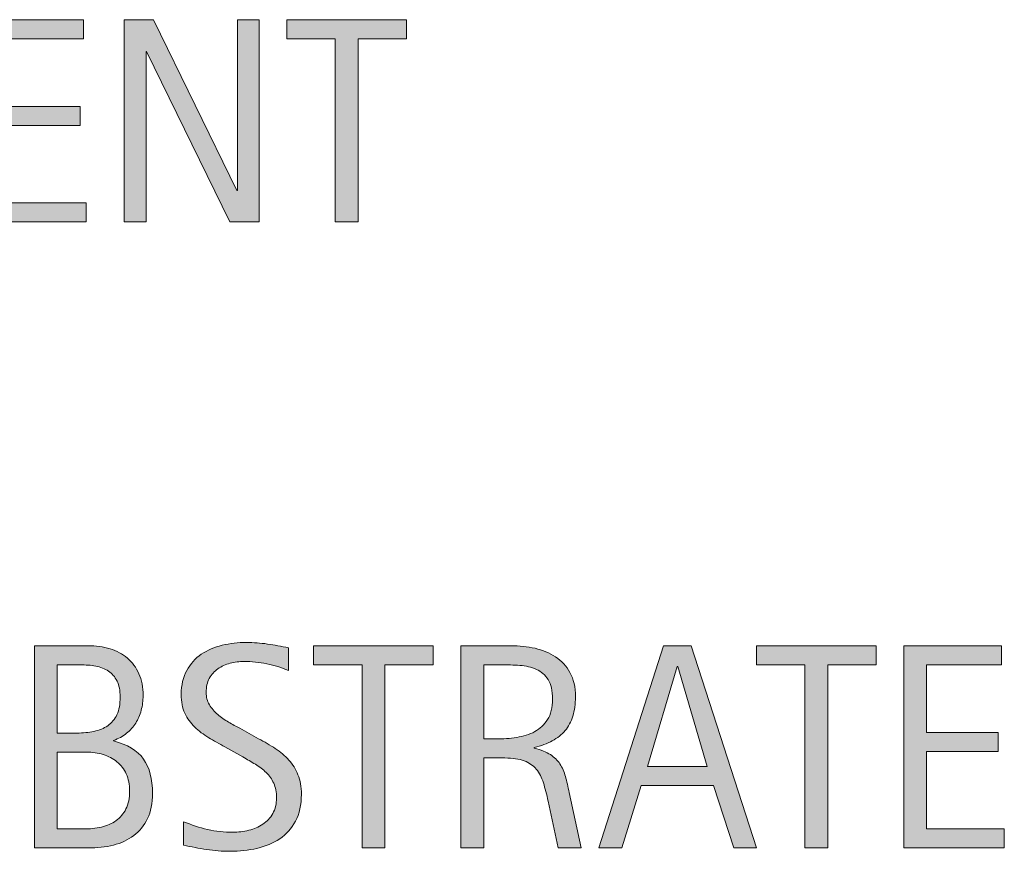
# Model space of a CAD drawing. Units: inches. Extents: x 315 to 475, y 304 to 408.
# Drawn here: x 461 to 475, y 381 to 392 of the extents above; entities that cross this region are included whole.
import ezdxf

# ---------------------------------------------------------------- set-up
doc = ezdxf.new("R2010")
doc.units = ezdxf.units.IN
doc.header["$MEASUREMENT"] = 0
doc.layers.add('CDATEXT', color=7, linetype='Continuous')

# ---------------------------------------------------------------- blocks, each defined once
blk = doc.blocks.new('block 112')
at = {"layer": 'CDATEXT'}
h = blk.add_hatch(color=250, dxfattribs=at)
h.dxf.hatch_style = 2
h.paths.add_polyline_path([(460.962, 389.403), (460.962, 392.194), (462.312, 392.194), (462.312, 391.931), (461.277, 391.931), (461.277, 390.997), (462.266, 390.997), (462.266, 390.734), (461.277, 390.734), (461.277, 389.666), (462.351, 389.666), (462.351, 389.403)])
h = blk.add_hatch(color=250, dxfattribs=at)
h.dxf.hatch_style = 2
h.paths.add_polyline_path([(464.33, 389.403), (463.183, 391.753), (463.175, 391.753), (463.175, 389.403), (462.875, 389.403), (462.875, 392.194), (463.279, 392.194), (464.43, 389.836), (464.438, 389.836), (464.438, 392.194), (464.735, 392.194), (464.735, 389.403)])
h = blk.add_hatch(color=250, dxfattribs=at)
h.dxf.hatch_style = 2
h.paths.add_polyline_path([(466.103, 391.931), (466.103, 389.403), (465.787, 389.403), (465.787, 391.931), (465.119, 391.931), (465.119, 392.194), (466.771, 392.194), (466.771, 391.931)])
at = {"layer": 'CDATEXT', "lineweight": 0}
for points in [[(460.962, 389.403), (460.962, 392.194), (462.312, 392.194), (462.312, 391.931), (461.277, 391.931), (461.277, 390.997), (462.266, 390.997), (462.266, 390.734), (461.277, 390.734), (461.277, 389.666), (462.351, 389.666), (462.351, 389.403), (460.962, 389.403)], [(464.33, 389.403), (463.183, 391.753), (463.175, 391.753), (463.175, 389.403), (462.875, 389.403), (462.875, 392.194), (463.279, 392.194), (464.43, 389.836), (464.438, 389.836), (464.438, 392.194), (464.735, 392.194), (464.735, 389.403), (464.33, 389.403)], [(466.103, 391.931), (466.103, 389.403), (465.787, 389.403), (465.787, 391.931), (465.119, 391.931), (465.119, 392.194), (466.771, 392.194), (466.771, 391.931), (466.103, 391.931)]]:
    blk.add_lwpolyline(points, dxfattribs=at)
blk = doc.blocks.new('block 111')
at = {"layer": 'CDATEXT'}
blk.add_blockref('block 112', (0, 0), dxfattribs=at)
blk = doc.blocks.new('block 115')
at = {"layer": 'CDATEXT'}
h = blk.add_hatch(color=250, dxfattribs=at)
h.dxf.hatch_style = 2
edge = h.paths.add_edge_path()
edge.add_spline(control_points=[(463.265, 381.521), (463.265, 381.383), (463.242, 381.266), (463.196, 381.17), (463.149, 381.075), (463.087, 380.997), (463.007, 380.937), (462.927, 380.876), (462.833, 380.832), (462.725, 380.805), (462.615, 380.778), (462.499, 380.765), (462.375, 380.765), (462.375, 380.765), (461.634, 380.765), (461.634, 380.765), (461.634, 380.765), (461.634, 383.555), (461.634, 383.555), (461.634, 383.555), (462.374, 383.555), (462.374, 383.555), (462.483, 383.555), (462.585, 383.541), (462.678, 383.513), (462.771, 383.484), (462.851, 383.442), (462.918, 383.384), (462.986, 383.327), (463.039, 383.255), (463.077, 383.169), (463.115, 383.083), (463.135, 382.982), (463.135, 382.868), (463.135, 382.797), (463.126, 382.729), (463.109, 382.665), (463.092, 382.6), (463.066, 382.541), (463.033, 382.488), (463, 382.435), (462.957, 382.387), (462.906, 382.347), (462.855, 382.306), (462.796, 382.273), (462.728, 382.25), (462.728, 382.25), (462.728, 382.242), (462.728, 382.242), (462.918, 382.194), (463.056, 382.111), (463.14, 381.992), (463.224, 381.873), (463.265, 381.716), (463.265, 381.521)], knot_values=[0, 0, 0, 0, 1, 1, 1, 2, 2, 2, 3, 3, 3, 4, 4, 4, 5, 5, 5, 6, 6, 6, 7, 7, 7, 8, 8, 8, 9, 9, 9, 10, 10, 10, 11, 11, 11, 12, 12, 12, 13, 13, 13, 14, 14, 14, 15, 15, 15, 16, 16, 16, 17, 17, 17, 18, 18, 18, 18], degree=3, periodic=1)
edge = h.paths.add_edge_path()
edge.add_spline(control_points=[(462.818, 382.848), (462.818, 382.938), (462.804, 383.012), (462.775, 383.069), (462.746, 383.127), (462.707, 383.173), (462.657, 383.206), (462.606, 383.239), (462.548, 383.261), (462.481, 383.274), (462.414, 383.287), (462.342, 383.292), (462.266, 383.292), (462.266, 383.292), (461.949, 383.292), (461.949, 383.292), (461.949, 383.292), (461.949, 382.351), (461.949, 382.351), (461.949, 382.351), (462.221, 382.351), (462.221, 382.351), (462.305, 382.351), (462.383, 382.358), (462.456, 382.374), (462.529, 382.388), (462.593, 382.415), (462.646, 382.452), (462.701, 382.49), (462.743, 382.541), (462.773, 382.604), (462.804, 382.668), (462.818, 382.75), (462.818, 382.848)], knot_values=[0, 0, 0, 0, 1, 1, 1, 2, 2, 2, 3, 3, 3, 4, 4, 4, 5, 5, 5, 6, 6, 6, 7, 7, 7, 8, 8, 8, 9, 9, 9, 10, 10, 10, 11, 11, 11, 11], degree=3, periodic=1)
edge = h.paths.add_edge_path()
edge.add_spline(control_points=[(462.949, 381.553), (462.949, 381.641), (462.934, 381.719), (462.902, 381.786), (462.872, 381.853), (462.829, 381.909), (462.774, 381.954), (462.72, 381.999), (462.656, 382.032), (462.584, 382.054), (462.512, 382.077), (462.434, 382.088), (462.351, 382.088), (462.351, 382.088), (461.949, 382.088), (461.949, 382.088), (461.949, 382.088), (461.949, 381.027), (461.949, 381.027), (461.949, 381.027), (462.313, 381.027), (462.313, 381.027), (462.4, 381.027), (462.482, 381.036), (462.559, 381.054), (462.636, 381.072), (462.703, 381.101), (462.762, 381.142), (462.819, 381.183), (462.865, 381.237), (462.898, 381.304), (462.933, 381.371), (462.949, 381.454), (462.949, 381.553)], knot_values=[0, 0, 0, 0, 1, 1, 1, 2, 2, 2, 3, 3, 3, 4, 4, 4, 5, 5, 5, 6, 6, 6, 7, 7, 7, 8, 8, 8, 9, 9, 9, 10, 10, 10, 11, 11, 11, 11], degree=3, periodic=1)
h = blk.add_hatch(color=250, dxfattribs=at)
h.dxf.hatch_style = 2
edge = h.paths.add_edge_path()
edge.add_spline(control_points=[(465.32, 381.505), (465.32, 381.359), (465.293, 381.236), (465.238, 381.135), (465.184, 381.034), (465.11, 380.953), (465.02, 380.892), (464.929, 380.831), (464.824, 380.787), (464.706, 380.76), (464.587, 380.733), (464.464, 380.719), (464.336, 380.719), (464.226, 380.719), (464.117, 380.728), (464.012, 380.744), (463.905, 380.76), (463.799, 380.78), (463.692, 380.804), (463.692, 380.804), (463.692, 381.128), (463.692, 381.128), (463.801, 381.083), (463.912, 381.047), (464.025, 381.021), (464.14, 380.995), (464.256, 380.982), (464.373, 380.982), (464.448, 380.982), (464.522, 380.991), (464.595, 381.009), (464.667, 381.026), (464.731, 381.054), (464.787, 381.093), (464.844, 381.131), (464.889, 381.18), (464.924, 381.24), (464.959, 381.3), (464.977, 381.373), (464.977, 381.458), (464.977, 381.536), (464.964, 381.603), (464.938, 381.659), (464.912, 381.715), (464.877, 381.764), (464.834, 381.806), (464.79, 381.848), (464.74, 381.886), (464.685, 381.92), (464.629, 381.953), (464.57, 381.987), (464.512, 382.021), (464.512, 382.021), (464.265, 382.16), (464.265, 382.16), (464.187, 382.202), (464.111, 382.245), (464.04, 382.287), (463.968, 382.33), (463.903, 382.379), (463.847, 382.434), (463.79, 382.488), (463.745, 382.552), (463.711, 382.624), (463.678, 382.695), (463.661, 382.782), (463.661, 382.883), (463.661, 383.014), (463.687, 383.125), (463.737, 383.215), (463.788, 383.306), (463.854, 383.38), (463.938, 383.438), (464.022, 383.495), (464.118, 383.537), (464.227, 383.562), (464.334, 383.588), (464.445, 383.601), (464.561, 383.601), (464.659, 383.601), (464.756, 383.594), (464.852, 383.579), (464.947, 383.564), (465.044, 383.547), (465.142, 383.528), (465.142, 383.528), (465.142, 383.216), (465.142, 383.216), (465.048, 383.254), (464.948, 383.284), (464.843, 383.306), (464.737, 383.327), (464.633, 383.338), (464.53, 383.338), (464.463, 383.338), (464.398, 383.33), (464.336, 383.313), (464.273, 383.297), (464.217, 383.271), (464.168, 383.237), (464.118, 383.203), (464.079, 383.159), (464.049, 383.105), (464.02, 383.051), (464.005, 382.986), (464.005, 382.912), (464.005, 382.848), (464.02, 382.792), (464.05, 382.742), (464.08, 382.691), (464.118, 382.647), (464.165, 382.607), (464.211, 382.568), (464.261, 382.533), (464.314, 382.501), (464.368, 382.471), (464.42, 382.442), (464.469, 382.416), (464.469, 382.416), (464.729, 382.273), (464.729, 382.273), (464.811, 382.229), (464.888, 382.184), (464.96, 382.137), (465.031, 382.091), (465.094, 382.039), (465.147, 381.979), (465.2, 381.92), (465.242, 381.852), (465.273, 381.776), (465.305, 381.7), (465.32, 381.609), (465.32, 381.505)], knot_values=[0, 0, 0, 0, 1, 1, 1, 2, 2, 2, 3, 3, 3, 4, 4, 4, 5, 5, 5, 6, 6, 6, 7, 7, 7, 8, 8, 8, 9, 9, 9, 10, 10, 10, 11, 11, 11, 12, 12, 12, 13, 13, 13, 14, 14, 14, 15, 15, 15, 16, 16, 16, 17, 17, 17, 18, 18, 18, 19, 19, 19, 20, 20, 20, 21, 21, 21, 22, 22, 22, 23, 23, 23, 24, 24, 24, 25, 25, 25, 26, 26, 26, 27, 27, 27, 28, 28, 28, 29, 29, 29, 30, 30, 30, 31, 31, 31, 32, 32, 32, 33, 33, 33, 34, 34, 34, 35, 35, 35, 36, 36, 36, 37, 37, 37, 38, 38, 38, 39, 39, 39, 40, 40, 40, 41, 41, 41, 42, 42, 42, 43, 43, 43, 44, 44, 44, 44], degree=3, periodic=1)
h = blk.add_hatch(color=250, dxfattribs=at)
h.dxf.hatch_style = 2
h.paths.add_polyline_path([(466.473, 383.292), (466.473, 380.765), (466.157, 380.765), (466.157, 383.292), (465.489, 383.292), (465.489, 383.555), (467.141, 383.555), (467.141, 383.292)])
h = blk.add_hatch(color=250, dxfattribs=at)
h.dxf.hatch_style = 2
edge = h.paths.add_edge_path()
edge.add_spline(control_points=[(468.863, 380.765), (468.863, 380.765), (468.726, 381.409), (468.726, 381.409), (468.705, 381.504), (468.684, 381.59), (468.66, 381.664), (468.637, 381.739), (468.604, 381.801), (468.562, 381.852), (468.52, 381.902), (468.464, 381.941), (468.396, 381.967), (468.327, 381.994), (468.237, 382.007), (468.127, 382.007), (468.127, 382.007), (467.836, 382.007), (467.836, 382.007), (467.836, 382.007), (467.836, 380.765), (467.836, 380.765), (467.836, 380.765), (467.521, 380.765), (467.521, 380.765), (467.521, 380.765), (467.521, 383.555), (467.521, 383.555), (467.521, 383.555), (468.212, 383.555), (468.212, 383.555), (468.326, 383.555), (468.438, 383.543), (468.545, 383.52), (468.651, 383.496), (468.746, 383.457), (468.829, 383.402), (468.911, 383.348), (468.978, 383.275), (469.027, 383.185), (469.077, 383.095), (469.103, 382.984), (469.103, 382.852), (469.103, 382.751), (469.091, 382.662), (469.066, 382.584), (469.043, 382.508), (469.008, 382.441), (468.96, 382.385), (468.913, 382.329), (468.854, 382.282), (468.783, 382.244), (468.713, 382.206), (468.63, 382.175), (468.535, 382.151), (468.535, 382.151), (468.535, 382.143), (468.535, 382.143), (468.628, 382.12), (468.701, 382.089), (468.757, 382.053), (468.812, 382.017), (468.856, 381.974), (468.889, 381.924), (468.922, 381.874), (468.947, 381.816), (468.965, 381.751), (468.982, 381.686), (469, 381.612), (469.018, 381.529), (469.018, 381.529), (469.18, 380.765), (469.18, 380.765), (469.18, 380.765), (468.863, 380.765), (468.863, 380.765)], knot_values=[0, 0, 0, 0, 1, 1, 1, 2, 2, 2, 3, 3, 3, 4, 4, 4, 5, 5, 5, 6, 6, 6, 7, 7, 7, 8, 8, 8, 9, 9, 9, 10, 10, 10, 11, 11, 11, 12, 12, 12, 13, 13, 13, 14, 14, 14, 15, 15, 15, 16, 16, 16, 17, 17, 17, 18, 18, 18, 19, 19, 19, 20, 20, 20, 21, 21, 21, 22, 22, 22, 23, 23, 23, 24, 24, 24, 25, 25, 25, 25], degree=3, periodic=1)
edge = h.paths.add_edge_path()
edge.add_spline(control_points=[(468.786, 382.819), (468.786, 382.935), (468.766, 383.024), (468.726, 383.088), (468.685, 383.152), (468.63, 383.199), (468.563, 383.229), (468.496, 383.26), (468.42, 383.278), (468.334, 383.284), (468.248, 383.29), (468.161, 383.292), (468.071, 383.292), (468.071, 383.292), (467.836, 383.292), (467.836, 383.292), (467.836, 383.292), (467.836, 382.27), (467.836, 382.27), (467.836, 382.27), (468.01, 382.27), (468.01, 382.27), (468.105, 382.27), (468.199, 382.276), (468.292, 382.291), (468.385, 382.304), (468.468, 382.331), (468.54, 382.37), (468.613, 382.41), (468.673, 382.465), (468.718, 382.537), (468.764, 382.609), (468.786, 382.703), (468.786, 382.819)], knot_values=[0, 0, 0, 0, 1, 1, 1, 2, 2, 2, 3, 3, 3, 4, 4, 4, 5, 5, 5, 6, 6, 6, 7, 7, 7, 8, 8, 8, 9, 9, 9, 10, 10, 10, 11, 11, 11, 11], degree=3, periodic=1)
h = blk.add_hatch(color=250, dxfattribs=at)
h.dxf.hatch_style = 2
h.paths.add_polyline_path([(471.288, 380.765), (471.007, 381.626), (470.012, 381.626), (469.741, 380.765), (469.425, 380.765), (470.316, 383.555), (470.701, 383.555), (471.602, 380.765)])
h.paths.add_polyline_path([(470.514, 383.269), (470.506, 383.269), (470.097, 381.889), (470.922, 381.889)])
h = blk.add_hatch(color=250, dxfattribs=at)
h.dxf.hatch_style = 2
h.paths.add_polyline_path([(472.586, 383.292), (472.586, 380.765), (472.271, 380.765), (472.271, 383.292), (471.603, 383.292), (471.603, 383.555), (473.254, 383.555), (473.254, 383.292)])
h = blk.add_hatch(color=250, dxfattribs=at)
h.dxf.hatch_style = 2
h.paths.add_polyline_path([(473.634, 380.765), (473.634, 383.555), (474.984, 383.555), (474.984, 383.292), (473.949, 383.292), (473.949, 382.358), (474.938, 382.358), (474.938, 382.096), (473.949, 382.096), (473.949, 381.027), (475.022, 381.027), (475.022, 380.765)])
at = {"layer": 'CDATEXT', "lineweight": 0}
for points in [[(466.473, 383.292), (466.473, 380.765), (466.157, 380.765), (466.157, 383.292), (465.489, 383.292), (465.489, 383.555), (467.141, 383.555), (467.141, 383.292), (466.473, 383.292)], [(471.288, 380.765), (471.007, 381.626), (470.012, 381.626), (469.741, 380.765), (469.425, 380.765), (470.316, 383.555), (470.701, 383.555), (471.602, 380.765), (471.288, 380.765)], [(472.586, 383.292), (472.586, 380.765), (472.271, 380.765), (472.271, 383.292), (471.603, 383.292), (471.603, 383.555), (473.254, 383.555), (473.254, 383.292), (472.586, 383.292)], [(473.634, 380.765), (473.634, 383.555), (474.984, 383.555), (474.984, 383.292), (473.949, 383.292), (473.949, 382.358), (474.938, 382.358), (474.938, 382.096), (473.949, 382.096), (473.949, 381.027), (475.022, 381.027), (475.022, 380.765), (473.634, 380.765)], [(470.514, 383.269), (470.506, 383.269), (470.097, 381.889), (470.922, 381.889), (470.514, 383.269)]]:
    blk.add_lwpolyline(points, dxfattribs=at)
for points, knots in [([(463.265, 381.521), (463.265, 381.383), (463.242, 381.266), (463.196, 381.17), (463.149, 381.075), (463.087, 380.997), (463.007, 380.937), (462.927, 380.876), (462.833, 380.832), (462.725, 380.805), (462.615, 380.778), (462.499, 380.765), (462.375, 380.765), (462.375, 380.765), (461.634, 380.765), (461.634, 380.765), (461.634, 380.765), (461.634, 383.555), (461.634, 383.555), (461.634, 383.555), (462.374, 383.555), (462.374, 383.555), (462.483, 383.555), (462.585, 383.541), (462.678, 383.513), (462.771, 383.484), (462.851, 383.442), (462.918, 383.384), (462.986, 383.327), (463.039, 383.255), (463.077, 383.169), (463.115, 383.083), (463.135, 382.982), (463.135, 382.868), (463.135, 382.797), (463.126, 382.729), (463.109, 382.665), (463.092, 382.6), (463.066, 382.541), (463.033, 382.488), (463, 382.435), (462.957, 382.387), (462.906, 382.347), (462.855, 382.306), (462.796, 382.273), (462.728, 382.25), (462.728, 382.25), (462.728, 382.242), (462.728, 382.242), (462.918, 382.194), (463.056, 382.111), (463.14, 381.992), (463.224, 381.873), (463.265, 381.716), (463.265, 381.521)], [0, 0, 0, 0, 1, 1, 1, 2, 2, 2, 3, 3, 3, 4, 4, 4, 5, 5, 5, 6, 6, 6, 7, 7, 7, 8, 8, 8, 9, 9, 9, 10, 10, 10, 11, 11, 11, 12, 12, 12, 13, 13, 13, 14, 14, 14, 15, 15, 15, 16, 16, 16, 17, 17, 17, 18, 18, 18, 18]), ([(465.32, 381.505), (465.32, 381.359), (465.293, 381.236), (465.238, 381.135), (465.184, 381.034), (465.11, 380.953), (465.02, 380.892), (464.929, 380.831), (464.824, 380.787), (464.706, 380.76), (464.587, 380.733), (464.464, 380.719), (464.336, 380.719), (464.226, 380.719), (464.117, 380.728), (464.012, 380.744), (463.905, 380.76), (463.799, 380.78), (463.692, 380.804), (463.692, 380.804), (463.692, 381.128), (463.692, 381.128), (463.801, 381.083), (463.912, 381.047), (464.025, 381.021), (464.14, 380.995), (464.256, 380.982), (464.373, 380.982), (464.448, 380.982), (464.522, 380.991), (464.595, 381.009), (464.667, 381.026), (464.731, 381.054), (464.787, 381.093), (464.844, 381.131), (464.889, 381.18), (464.924, 381.24), (464.959, 381.3), (464.977, 381.373), (464.977, 381.458), (464.977, 381.536), (464.964, 381.603), (464.938, 381.659), (464.912, 381.715), (464.877, 381.764), (464.834, 381.806), (464.79, 381.848), (464.74, 381.886), (464.685, 381.92), (464.629, 381.953), (464.57, 381.987), (464.512, 382.021), (464.512, 382.021), (464.265, 382.16), (464.265, 382.16), (464.187, 382.202), (464.111, 382.245), (464.04, 382.287), (463.968, 382.33), (463.903, 382.379), (463.847, 382.434), (463.79, 382.488), (463.745, 382.552), (463.711, 382.624), (463.678, 382.695), (463.661, 382.782), (463.661, 382.883), (463.661, 383.014), (463.687, 383.125), (463.737, 383.215), (463.788, 383.306), (463.854, 383.38), (463.938, 383.438), (464.022, 383.495), (464.118, 383.537), (464.227, 383.562), (464.334, 383.588), (464.445, 383.601), (464.561, 383.601), (464.659, 383.601), (464.756, 383.594), (464.852, 383.579), (464.947, 383.564), (465.044, 383.547), (465.142, 383.528), (465.142, 383.528), (465.142, 383.216), (465.142, 383.216), (465.048, 383.254), (464.948, 383.284), (464.843, 383.306), (464.737, 383.327), (464.633, 383.338), (464.53, 383.338), (464.463, 383.338), (464.398, 383.33), (464.336, 383.313), (464.273, 383.297), (464.217, 383.271), (464.168, 383.237), (464.118, 383.203), (464.079, 383.159), (464.049, 383.105), (464.02, 383.051), (464.005, 382.986), (464.005, 382.912), (464.005, 382.848), (464.02, 382.792), (464.05, 382.742), (464.08, 382.691), (464.118, 382.647), (464.165, 382.607), (464.211, 382.568), (464.261, 382.533), (464.314, 382.501), (464.368, 382.471), (464.42, 382.442), (464.469, 382.416), (464.469, 382.416), (464.729, 382.273), (464.729, 382.273), (464.811, 382.229), (464.888, 382.184), (464.96, 382.137), (465.031, 382.091), (465.094, 382.039), (465.147, 381.979), (465.2, 381.92), (465.242, 381.852), (465.273, 381.776), (465.305, 381.7), (465.32, 381.609), (465.32, 381.505)], [0, 0, 0, 0, 1, 1, 1, 2, 2, 2, 3, 3, 3, 4, 4, 4, 5, 5, 5, 6, 6, 6, 7, 7, 7, 8, 8, 8, 9, 9, 9, 10, 10, 10, 11, 11, 11, 12, 12, 12, 13, 13, 13, 14, 14, 14, 15, 15, 15, 16, 16, 16, 17, 17, 17, 18, 18, 18, 19, 19, 19, 20, 20, 20, 21, 21, 21, 22, 22, 22, 23, 23, 23, 24, 24, 24, 25, 25, 25, 26, 26, 26, 27, 27, 27, 28, 28, 28, 29, 29, 29, 30, 30, 30, 31, 31, 31, 32, 32, 32, 33, 33, 33, 34, 34, 34, 35, 35, 35, 36, 36, 36, 37, 37, 37, 38, 38, 38, 39, 39, 39, 40, 40, 40, 41, 41, 41, 42, 42, 42, 43, 43, 43, 44, 44, 44, 44]), ([(468.863, 380.765), (468.863, 380.765), (468.726, 381.409), (468.726, 381.409), (468.705, 381.504), (468.684, 381.59), (468.66, 381.664), (468.637, 381.739), (468.604, 381.801), (468.562, 381.852), (468.52, 381.902), (468.464, 381.941), (468.396, 381.967), (468.327, 381.994), (468.237, 382.007), (468.127, 382.007), (468.127, 382.007), (467.836, 382.007), (467.836, 382.007), (467.836, 382.007), (467.836, 380.765), (467.836, 380.765), (467.836, 380.765), (467.521, 380.765), (467.521, 380.765), (467.521, 380.765), (467.521, 383.555), (467.521, 383.555), (467.521, 383.555), (468.212, 383.555), (468.212, 383.555), (468.326, 383.555), (468.438, 383.543), (468.545, 383.52), (468.651, 383.496), (468.746, 383.457), (468.829, 383.402), (468.911, 383.348), (468.978, 383.275), (469.027, 383.185), (469.077, 383.095), (469.103, 382.984), (469.103, 382.852), (469.103, 382.751), (469.091, 382.662), (469.066, 382.584), (469.043, 382.508), (469.008, 382.441), (468.96, 382.385), (468.913, 382.329), (468.854, 382.282), (468.783, 382.244), (468.713, 382.206), (468.63, 382.175), (468.535, 382.151), (468.535, 382.151), (468.535, 382.143), (468.535, 382.143), (468.628, 382.12), (468.701, 382.089), (468.757, 382.053), (468.812, 382.017), (468.856, 381.974), (468.889, 381.924), (468.922, 381.874), (468.947, 381.816), (468.965, 381.751), (468.982, 381.686), (469, 381.612), (469.018, 381.529), (469.018, 381.529), (469.18, 380.765), (469.18, 380.765), (469.18, 380.765), (468.863, 380.765), (468.863, 380.765)], [0, 0, 0, 0, 1, 1, 1, 2, 2, 2, 3, 3, 3, 4, 4, 4, 5, 5, 5, 6, 6, 6, 7, 7, 7, 8, 8, 8, 9, 9, 9, 10, 10, 10, 11, 11, 11, 12, 12, 12, 13, 13, 13, 14, 14, 14, 15, 15, 15, 16, 16, 16, 17, 17, 17, 18, 18, 18, 19, 19, 19, 20, 20, 20, 21, 21, 21, 22, 22, 22, 23, 23, 23, 24, 24, 24, 25, 25, 25, 25]), ([(462.818, 382.848), (462.818, 382.938), (462.804, 383.012), (462.775, 383.069), (462.746, 383.127), (462.707, 383.173), (462.657, 383.206), (462.606, 383.239), (462.548, 383.261), (462.481, 383.274), (462.414, 383.287), (462.342, 383.292), (462.266, 383.292), (462.266, 383.292), (461.949, 383.292), (461.949, 383.292), (461.949, 383.292), (461.949, 382.351), (461.949, 382.351), (461.949, 382.351), (462.221, 382.351), (462.221, 382.351), (462.305, 382.351), (462.383, 382.358), (462.456, 382.374), (462.529, 382.388), (462.593, 382.415), (462.646, 382.452), (462.701, 382.49), (462.743, 382.541), (462.773, 382.604), (462.804, 382.668), (462.818, 382.75), (462.818, 382.848)], [0, 0, 0, 0, 1, 1, 1, 2, 2, 2, 3, 3, 3, 4, 4, 4, 5, 5, 5, 6, 6, 6, 7, 7, 7, 8, 8, 8, 9, 9, 9, 10, 10, 10, 11, 11, 11, 11]), ([(468.786, 382.819), (468.786, 382.935), (468.766, 383.024), (468.726, 383.088), (468.685, 383.152), (468.63, 383.199), (468.563, 383.229), (468.496, 383.26), (468.42, 383.278), (468.334, 383.284), (468.248, 383.29), (468.161, 383.292), (468.071, 383.292), (468.071, 383.292), (467.836, 383.292), (467.836, 383.292), (467.836, 383.292), (467.836, 382.27), (467.836, 382.27), (467.836, 382.27), (468.01, 382.27), (468.01, 382.27), (468.105, 382.27), (468.199, 382.276), (468.292, 382.291), (468.385, 382.304), (468.468, 382.331), (468.54, 382.37), (468.613, 382.41), (468.673, 382.465), (468.718, 382.537), (468.764, 382.609), (468.786, 382.703), (468.786, 382.819)], [0, 0, 0, 0, 1, 1, 1, 2, 2, 2, 3, 3, 3, 4, 4, 4, 5, 5, 5, 6, 6, 6, 7, 7, 7, 8, 8, 8, 9, 9, 9, 10, 10, 10, 11, 11, 11, 11]), ([(462.949, 381.553), (462.949, 381.641), (462.934, 381.719), (462.902, 381.786), (462.872, 381.853), (462.829, 381.909), (462.774, 381.954), (462.72, 381.999), (462.656, 382.032), (462.584, 382.054), (462.512, 382.077), (462.434, 382.088), (462.351, 382.088), (462.351, 382.088), (461.949, 382.088), (461.949, 382.088), (461.949, 382.088), (461.949, 381.027), (461.949, 381.027), (461.949, 381.027), (462.313, 381.027), (462.313, 381.027), (462.4, 381.027), (462.482, 381.036), (462.559, 381.054), (462.636, 381.072), (462.703, 381.101), (462.762, 381.142), (462.819, 381.183), (462.865, 381.237), (462.898, 381.304), (462.933, 381.371), (462.949, 381.454), (462.949, 381.553)], [0, 0, 0, 0, 1, 1, 1, 2, 2, 2, 3, 3, 3, 4, 4, 4, 5, 5, 5, 6, 6, 6, 7, 7, 7, 8, 8, 8, 9, 9, 9, 10, 10, 10, 11, 11, 11, 11])]:
    blk.add_open_spline(points, degree=3, knots=knots, dxfattribs=at)
blk = doc.blocks.new('block 114')
at = {"layer": 'CDATEXT'}
blk.add_blockref('block 115', (0, 0), dxfattribs=at)

msp = doc.modelspace()

# ---------------------------------------------------------------- block references
at = {"layer": 'CDATEXT'}
for name in ['block 111', 'block 114']:
    msp.add_blockref(name, (0, 0), dxfattribs=at)

doc.saveas('drawing.dxf')
